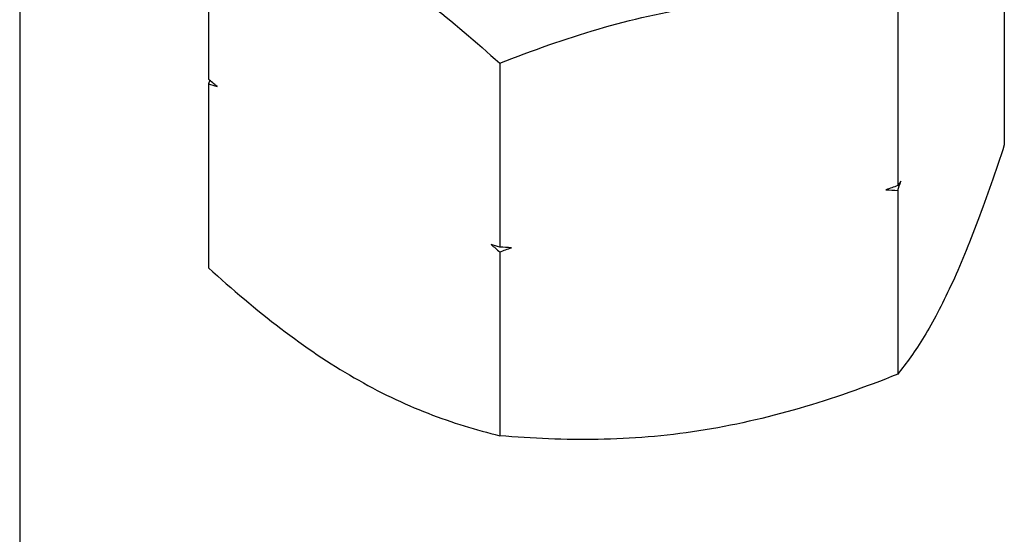
# Model space of a CAD drawing. Units: inches. Extents: x 0.2 to 10.8, y 0.2 to 8.3.
# Drawn here: x 0.2 to 2.8, y 4.2 to 5.6 of the extents above; entities that cross this region are included whole.
import ezdxf

# ---------------------------------------------------------------- set-up
doc = ezdxf.new("R2010")
doc.units = ezdxf.units.IN
doc.header["$MEASUREMENT"] = 0
doc.layers.add('TITLE_BLOCK', color=7, linetype='Continuous')

msp = doc.modelspace()

# ---------------------------------------------------------------- linework, layer by layer
at = {"color": 7, "linetype": 'Continuous', "lineweight": 25}
for p, q in [((0.6809, 5.9442), (0.6809, 5.457)), ((2.7887, 5.7701), (2.7887, 5.2829)), ((2.5063, 5.6618), (2.5063, 5.1746)), ((1.4524, 5.4988), (1.4524, 5.0116)), ((0.6843, 5.454), (0.6809, 5.4441)), ((0.6809, 5.4441), (0.6809, 4.9569)), ((2.5063, 5.1617), (2.5063, 4.6745)), ((1.4524, 4.9987), (1.4524, 4.5115))]:
    msp.add_line(p, q, dxfattribs=at)
for points, knots in [([(1.0667, 5.7904), (1.0993, 5.7716), (1.1321, 5.751), (1.1978, 5.7067), (1.2303, 5.6833), (1.3269, 5.6094), (1.39, 5.5556), (1.4524, 5.4988)], [0, 0, 0, 0, 0.25, 0.25, 0.5, 0.5, 1, 1, 1, 1]), ([(1.4524, 5.4988), (1.5386, 5.5332), (1.6255, 5.564), (1.8009, 5.6151), (1.8896, 5.6354), (1.9794, 5.6492)], [0, 0, 0, 0, 0.5, 0.5, 1, 1, 1, 1]), ([(2.7887, 5.2829), (2.7656, 5.2121), (2.7423, 5.1446), (2.6953, 5.0194), (2.6715, 4.9616), (2.6475, 4.9098)], [0, 0, 0, 0, 0.5, 0.5, 1, 1, 1, 1]), ([(0.6809, 4.9569), (0.7437, 4.8997), (0.808, 4.8451), (0.9367, 4.7468), (1.0014, 4.7029), (1.0667, 4.6653)], [0, 0, 0, 0, 0.5, 0.5, 1, 1, 1, 1]), ([(2.6475, 4.9098), (2.6355, 4.884), (2.6235, 4.8597), (2.5997, 4.8147), (2.5878, 4.7939), (2.5526, 4.7359), (2.5293, 4.7032), (2.5063, 4.6745)], [0, 0, 0, 0, 0.25, 0.25, 0.5, 0.5, 1, 1, 1, 1]), ([(2.5063, 4.6745), (2.4201, 4.6401), (2.3333, 4.6094), (2.1578, 4.5583), (2.0691, 4.538), (1.9794, 4.5241)], [0, 0, 0, 0, 0.5, 0.5, 1, 1, 1, 1]), ([(1.0667, 4.6653), (1.0993, 4.6464), (1.1321, 4.6291), (1.1978, 4.5975), (1.2303, 4.5835), (1.3269, 4.5459), (1.39, 4.5267), (1.4524, 4.5115)], [0, 0, 0, 0, 0.25, 0.25, 0.5, 0.5, 1, 1, 1, 1]), ([(1.9794, 4.5241), (1.9346, 4.5172), (1.8897, 4.5119), (1.8009, 4.5044), (1.7567, 4.5023), (1.6251, 4.4999), (1.5384, 4.5038), (1.4524, 4.5115)], [0, 0, 0, 0, 0.25, 0.25, 0.5, 0.5, 1, 1, 1, 1])]:
    msp.add_open_spline(points, degree=3, knots=knots, dxfattribs=at)
for points in [[(0.7037, 5.4374), (0.6961, 5.4439), (0.6885, 5.4504), (0.6809, 5.457)], [(0.6809, 5.4441), (0.6885, 5.4419), (0.6961, 5.4397), (0.7037, 5.4374)], [(2.5063, 5.1746), (2.4959, 5.1708), (2.4856, 5.1671), (2.4752, 5.1634)], [(2.4752, 5.1634), (2.4856, 5.1629), (2.4959, 5.1623), (2.5063, 5.1617)], [(2.5063, 5.1617), (2.5091, 5.1699), (2.5119, 5.178), (2.5146, 5.1861)], [(2.5146, 5.1861), (2.5119, 5.1822), (2.5091, 5.1784), (2.5063, 5.1746)], [(1.4524, 5.0116), (1.4448, 5.0138), (1.4372, 5.016), (1.4296, 5.0183)], [(1.4296, 5.0183), (1.4372, 5.0118), (1.4448, 5.0053), (1.4524, 4.9987)], [(1.4835, 5.01), (1.4732, 5.0105), (1.4628, 5.011), (1.4524, 5.0116)], [(1.4524, 4.9987), (1.4628, 5.0025), (1.4732, 5.0063), (1.4835, 5.01)]]:
    msp.add_open_spline(points, degree=3, dxfattribs=at)
at = {"layer": 'TITLE_BLOCK'}
msp.add_line((0.181, 8.3031), (0.181, 0.1968), dxfattribs=at)

doc.saveas('drawing.dxf')
